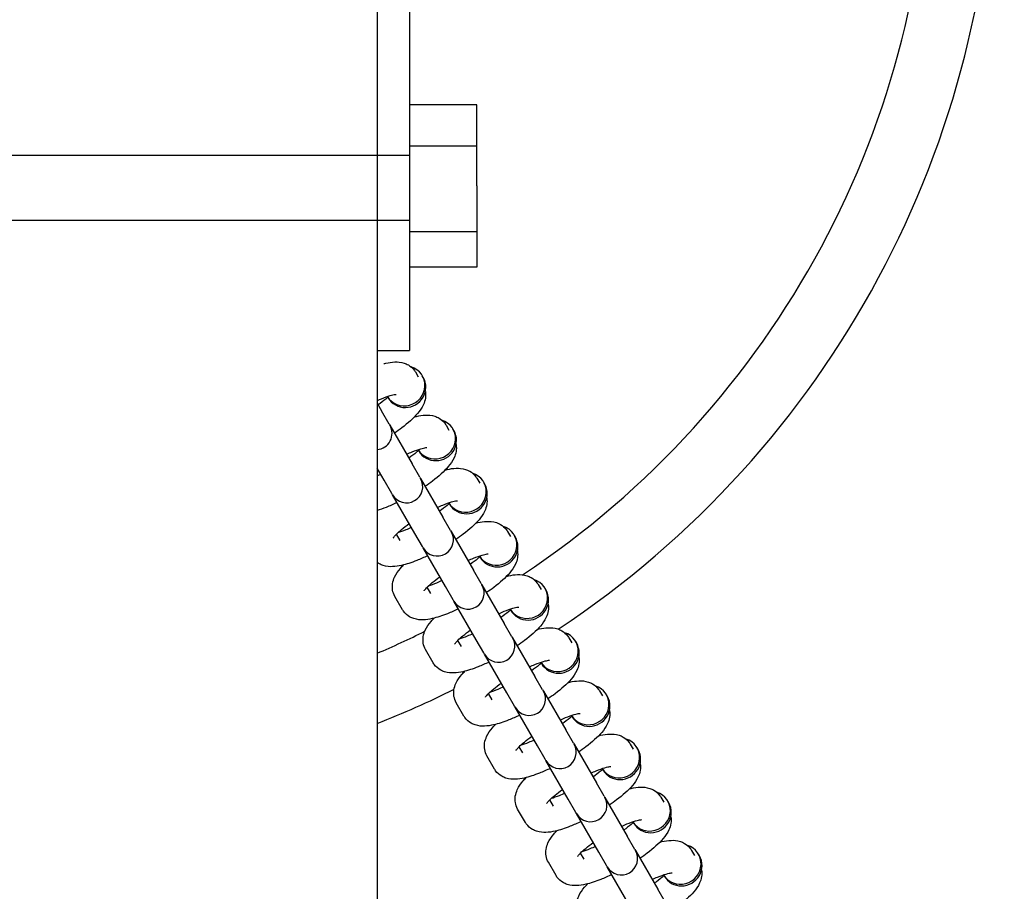
# Model space of a CAD drawing. Extents: x -19 to 547, y -19 to 427.
# Drawn here: x 422 to 426, y 271 to 274 of the extents above; entities that cross this region are included whole.
import ezdxf

# ---------------------------------------------------------------- set-up
doc = ezdxf.new("R2010")
doc.units = 0
doc.header["$LTSCALE"] = 16
doc.header["$MEASUREMENT"] = 0
doc.layers.add('1', color=7, linetype='CONTINUOUS')
doc.layers.add('AREA', color=2, linetype='CONTINUOUS')

msp = doc.modelspace()

# ---------------------------------------------------------------- linework, layer by layer
at = {"layer": '1'}
for p, q in [((423.59244, 272.68341, 6.92966), (423.60351, 272.66424, 6.92966)), ((423.62257, 272.66247, 6.92966), (423.61888, 272.66886, 6.92966)), ((423.44517, 272.56348, 6.92966), (423.46214, 272.5341, 6.92966)), ((423.48726, 272.58434, 6.92966), (423.48445, 272.5892, 6.92966)), ((423.49165, 272.48298, 6.92966), (423.46214, 272.5341, 6.92966)), ((423.49165, 272.48298, 6.92966), (423.4943, 272.47839, 6.92966)), ((423.4943, 272.47839, 6.92966), (423.58018, 272.32964, 6.92966)), ((423.71048, 272.47895, 6.92966), (423.72155, 272.45978, 6.92966)), ((423.74062, 272.45801, 6.92966), (423.73693, 272.4644, 6.92966)), ((423.6053, 272.37989, 6.92966), (423.6025, 272.38474, 6.92966)), ((423.60969, 272.27853, 6.92966), (423.58018, 272.32964, 6.92966)), ((423.47193, 272.26714, 6.92966), (423.44517, 272.31348, 6.92966)), ((423.50144, 272.21603, 6.92966), (423.47193, 272.26714, 6.92966)), ((423.60969, 272.27853, 6.92966), (423.61234, 272.27394, 6.92966)), ((423.61234, 272.27394, 6.92966), (423.69823, 272.12518, 6.92966)), ((423.82853, 272.27449, 6.92966), (423.83959, 272.25533, 6.92966)), ((423.85866, 272.25355, 6.92966), (423.85497, 272.25994, 6.92966)), ((423.50409, 272.21144, 6.92966), (423.50144, 272.21603, 6.92966)), ((423.58997, 272.06268, 6.92966), (423.50409, 272.21144, 6.92966)), ((423.72334, 272.17543, 6.92966), (423.72054, 272.18028, 6.92966)), ((423.72774, 272.07407, 6.92966), (423.69823, 272.12518, 6.92966)), ((423.61948, 272.01157, 6.92966), (423.58997, 272.06268, 6.92966)), ((423.72774, 272.07407, 6.92966), (423.73039, 272.06948, 6.92966)), ((423.73039, 272.06948, 6.92966), (423.81627, 271.92073, 6.92966)), ((423.94657, 272.07004, 6.92966), (423.95764, 272.05087, 6.92966)), ((423.53328, 272.03588, 6.92966), (423.51939, 272.05994, 6.92966)), ((423.9767, 272.0491, 6.92966), (423.97301, 272.05549, 6.92966)), ((423.62213, 272.00698, 6.92966), (423.61948, 272.01157, 6.92966)), ((423.70802, 271.85823, 6.92966), (423.62213, 272.00698, 6.92966)), ((423.84139, 271.97097, 6.92966), (423.83859, 271.97582, 6.92966)), ((423.84578, 271.86961, 6.92966), (423.81627, 271.92073, 6.92966)), ((423.65132, 271.83142, 6.92966), (423.63743, 271.85548, 6.92966)), ((423.73753, 271.80711, 6.92966), (423.70802, 271.85823, 6.92966)), ((423.84578, 271.86961, 6.92966), (423.84843, 271.86502, 6.92966)), ((423.84843, 271.86502, 6.92966), (423.93431, 271.71627, 6.92966)), ((424.06461, 271.86558, 6.92966), (424.07568, 271.84641, 6.92966)), ((424.09475, 271.84464, 6.92966), (424.09106, 271.85103, 6.92966)), ((423.54307, 271.76892, 6.92966), (423.51356, 271.82004, 6.92966)), ((423.74018, 271.80252, 6.92966), (423.73753, 271.80711, 6.92966)), ((423.82606, 271.65377, 6.92966), (423.74018, 271.80252, 6.92966)), ((423.95943, 271.76652, 6.92966), (423.95663, 271.77137, 6.92966)), ((423.96382, 271.66515, 6.92966), (423.93431, 271.71627, 6.92966)), ((423.76937, 271.62697, 6.92966), (423.75547, 271.65103, 6.92966)), ((423.85557, 271.60265, 6.92966), (423.82606, 271.65377, 6.92966)), ((423.96382, 271.66515, 6.92966), (423.96647, 271.66056, 6.92966)), ((423.96647, 271.66056, 6.92966), (424.05236, 271.51181, 6.92966)), ((424.18266, 271.66112, 6.92966), (424.19372, 271.64195, 6.92966)), ((424.21279, 271.64018, 6.92966), (424.2091, 271.64657, 6.92966)), ((423.66111, 271.56447, 6.92966), (423.6316, 271.61558, 6.92966)), ((423.85822, 271.59806, 6.92966), (423.85557, 271.60265, 6.92966)), ((423.9441, 271.44931, 6.92966), (423.85822, 271.59806, 6.92966)), ((424.07747, 271.56206, 6.92966), (424.07467, 271.56691, 6.92966)), ((424.08187, 271.4607, 6.92966), (424.05236, 271.51181, 6.92966)), ((424.08187, 271.4607, 6.92966), (424.08452, 271.45611, 6.92966)), ((424.08452, 271.45611, 6.92966), (424.1704, 271.30735, 6.92966)), ((424.3007, 271.45667, 6.92966), (424.31177, 271.4375, 6.92966)), ((423.88741, 271.42251, 6.92966), (423.87352, 271.44657, 6.92966)), ((423.97361, 271.3982, 6.92966), (423.9441, 271.44931, 6.92966)), ((424.33083, 271.43573, 6.92966), (424.32714, 271.44212, 6.92966)), ((423.77916, 271.36001, 6.92966), (423.74965, 271.41112, 6.92966)), ((423.97626, 271.39361, 6.92966), (423.97361, 271.3982, 6.92966)), ((424.06215, 271.24485, 6.92966), (423.97626, 271.39361, 6.92966)), ((424.19552, 271.3576, 6.92966), (424.19272, 271.36245, 6.92966)), ((424.19991, 271.25624, 6.92966), (424.1704, 271.30735, 6.92966)), ((424.00545, 271.21805, 6.92966), (423.99156, 271.24211, 6.92966)), ((424.09166, 271.19374, 6.92966), (424.06215, 271.24485, 6.92966)), ((424.19991, 271.25624, 6.92966), (424.20256, 271.25165, 6.92966)), ((424.20256, 271.25165, 6.92966), (424.28844, 271.1029, 6.92966)), ((424.41874, 271.25221, 6.92966), (424.42981, 271.23304, 6.92966)), ((424.44888, 271.23127, 6.92966), (424.44519, 271.23766, 6.92966)), ((423.8972, 271.15555, 6.92966), (423.86769, 271.20667, 6.92966)), ((424.09431, 271.18915, 6.92966), (424.09166, 271.19374, 6.92966)), ((424.18019, 271.0404, 6.92966), (424.09431, 271.18915, 6.92966)), ((424.31356, 271.15314, 6.92966), (424.31076, 271.15799, 6.92966)), ((424.31795, 271.05178, 6.92966), (424.28844, 271.1029, 6.92966)), ((424.1235, 271.01359, 6.92966), (424.1096, 271.03765, 6.92966)), ((424.2097, 270.98928, 6.92966), (424.18019, 271.0404, 6.92966)), ((424.31795, 271.05178, 6.92966), (424.3206, 271.04719, 6.92966)), ((424.3206, 271.04719, 6.92966), (424.40649, 270.89844, 6.92966)), ((424.53679, 271.04775, 6.92966), (424.54785, 271.02858, 6.92966)), ((424.01524, 270.95109, 6.92966), (423.98573, 271.00221, 6.92966)), ((424.56692, 271.02681, 6.92966), (424.56323, 271.0332, 6.92966)), ((424.21235, 270.98469, 6.92966), (424.2097, 270.98928, 6.92966)), ((424.29823, 270.83594, 6.92966), (424.21235, 270.98469, 6.92966)), ((424.4316, 270.94869, 6.92966), (424.4288, 270.95354, 6.92966)), ((424.436, 270.84733, 6.92966), (424.40649, 270.89844, 6.92966)), ((424.24154, 270.80914, 6.92966), (424.22765, 270.8332, 6.92966)), ((424.32774, 270.78483, 6.92966), (424.29823, 270.83594, 6.92966)), ((424.436, 270.84733, 6.92966), (424.43865, 270.84274, 6.92966)), ((424.43865, 270.84274, 6.92966), (424.52453, 270.69398, 6.92966)), ((424.65483, 270.84329, 6.92966), (424.6659, 270.82413, 6.92966)), ((424.68496, 270.82235, 6.92966), (424.68127, 270.82874, 6.92966)), ((424.13329, 270.74664, 6.92966), (424.10378, 270.79775, 6.92966)), ((424.33039, 270.78024, 6.92966), (424.32774, 270.78483, 6.92966)), ((424.41628, 270.63148, 6.92966), (424.33039, 270.78024, 6.92966)), ((424.54965, 270.74423, 6.92966), (424.54685, 270.74908, 6.92966)), ((424.55404, 270.64287, 6.92966), (424.52453, 270.69398, 6.92966))]:
    msp.add_line(p, q, dxfattribs=at)
for centre, radius, start, end in [((422.07017, 274.82005, 6.92966), 7.51562, 280.541764, 79.458236), ((422.07017, 274.82005, 6.92966), 7.49996, 280.564041, 79.435959), ((422.07017, 274.82005, 6.92966), 6.875, 301.562806, 58.437194), ((422.07017, 274.82005, 6.92966), 6.375, 302.809743, 56.339167), ((422.07017, 274.82005, 6.92966), 3.75, 303.53963, 56.46037), ((422.07017, 274.82005, 6.92966), 3.5, 303.55848, 56.44152), ((423.44017, 272.44714, 6.92966), 0.0625, 274.58815, 30), ((423.55822, 272.24269, 6.92966), 0.0625, 210, 30), ((423.67626, 272.03823, 6.92966), 0.0625, 210, 30), ((423.7943, 271.83377, 6.92966), 0.0625, 210, 30), ((422.07017, 274.82005, 6.92966), 3.5, 293.1324, 296.44152), ((423.91235, 271.62931, 6.92966), 0.0625, 210, 30), ((422.07017, 274.82005, 6.92966), 3.75, 291.51019, 296.46037), ((424.03039, 271.42486, 6.92966), 0.0625, 210, 30), ((424.14843, 271.2204, 6.92966), 0.0625, 210, 30), ((424.26648, 271.01594, 6.92966), 0.0625, 210, 30), ((424.38452, 270.81149, 6.92966), 0.0625, 210, 30)]:
    msp.add_arc(centre, radius, start, end, dxfattribs=at)
for centre, start_param, end_param in [((423.55123, 272.6298, 6.92966), 0.0234525, 3.8729682), ((423.55491, 272.62341, 6.92966), 0, 3.1415927), ((423.66927, 272.42534, 6.92966), 0.0234525, 3.8729682), ((423.67296, 272.41895, 6.92966), 0, 3.1415927), ((423.78731, 272.22088, 6.92966), 0.0234525, 3.8729682), ((423.791, 272.21449, 6.92966), 0, 3.1415927), ((423.90536, 272.01642, 6.92966), 0.0234525, 3.8729682), ((423.90904, 272.01004, 6.92966), 0, 3.1415927), ((424.0234, 271.81197, 6.92966), 0.0234525, 3.8729682), ((424.02709, 271.80558, 6.92966), 0, 3.1415927), ((424.14144, 271.60751, 6.92966), 0.0234525, 3.8729682), ((424.14513, 271.60112, 6.92966), 0, 3.1415927), ((424.25949, 271.40305, 6.92966), 0.0234525, 3.8729682), ((424.26317, 271.39666, 6.92966), 0, 3.1415927), ((424.37753, 271.1986, 6.92966), 0.0234525, 3.8729682), ((424.38122, 271.19221, 6.92966), 0, 3.1415927), ((424.49557, 270.99414, 6.92966), 0.0234525, 3.8729682), ((424.49926, 270.98775, 6.92966), 0, 3.1415927), ((424.61362, 270.78968, 6.92966), 0.0234525, 3.8729682), ((424.6173, 270.78329, 6.92966), 0, 3.1415927)]:
    msp.add_ellipse(centre, major_axis=(-0.06766, -0.03906), ratio=0.9717319, start_param=start_param, end_param=end_param, dxfattribs=at)
for points, knots in [([(423.47098, 272.71551, 6.92966), (423.47343, 272.71613, 6.92966), (423.47586, 272.71672, 6.92966), (423.48998, 272.71989, 6.92966), (423.50129, 272.72171, 6.92966), (423.52413, 272.72248, 6.92966), (423.53564, 272.72203, 6.92966), (423.55456, 272.71586, 6.92966), (423.55987, 272.71364, 6.92966), (423.57351, 272.7057, 6.92966), (423.58207, 272.69855, 6.92966), (423.59004, 272.68735, 6.92966), (423.59129, 272.68541, 6.92966), (423.59244, 272.68341, 6.92966)], [7.15783509, 7.15783509, 7.15783509, 7.15783509, 7.20576415, 7.20576415, 7.43697296, 7.43697296, 7.64498242, 7.64498242, 7.71959588, 7.71959588, 7.83159688, 7.83159688, 7.85398163, 7.85398163, 7.85398163, 7.85398163]), ([(423.44517, 272.57357, 6.92966), (423.45088, 272.57613, 6.92966), (423.45645, 272.57852, 6.92966), (423.47421, 272.58578, 6.92966), (423.48556, 272.58976, 6.92966), (423.50305, 272.59486, 6.92966), (423.50972, 272.59626, 6.92966), (423.51634, 272.59717, 6.92966), (423.51788, 272.59719, 6.92966), (423.51788, 272.59719, 6.92966)], [6.68790214, 6.68790214, 6.68790214, 6.68790214, 6.80830058, 6.80830058, 7.08654815, 7.08654815, 7.32808186, 7.32808186, 7.47708265, 7.47708265, 7.47708265, 7.47708265]), ([(423.63062, 272.60857, 6.92966), (423.63067, 272.60828, 6.92966), (423.63072, 272.608, 6.92966), (423.6323, 272.59865, 6.92966), (423.63201, 272.59031, 6.92966), (423.62944, 272.57313, 6.92966), (423.62654, 272.56513, 6.92966), (423.61712, 272.54457, 6.92966), (423.60953, 272.53427, 6.92966), (423.58469, 272.50495, 6.92966), (423.56416, 272.48681, 6.92966), (423.531, 272.46158, 6.92966), (423.52158, 272.4548, 6.92966), (423.51179, 272.4481, 6.92966)], [1.6554468, 1.6554468, 1.6554468, 1.6554468, 1.6584995, 1.6584995, 1.7565598, 1.7565598, 1.8918166, 1.8918166, 2.1530213, 2.1530213, 2.6462559, 2.6462559, 2.8285694, 2.8285694, 2.8285694, 2.8285694]), ([(423.48637, 272.58588, 6.92966), (423.4838, 272.58362, 6.92966), (423.48106, 272.58128, 6.92966), (423.46967, 272.57185, 6.92966), (423.45982, 272.56434, 6.92966), (423.44907, 272.55674, 6.92966)], [2.4350954, 2.4350954, 2.4350954, 2.4350954, 2.51990141, 2.51990141, 2.76908327, 2.76908327, 2.76908327, 2.76908327]), ([(423.58902, 272.51105, 6.92966), (423.59147, 272.51168, 6.92966), (423.59391, 272.51226, 6.92966), (423.60802, 272.51544, 6.92966), (423.61933, 272.51725, 6.92966), (423.64217, 272.51803, 6.92966), (423.65368, 272.51758, 6.92966), (423.67261, 272.51141, 6.92966), (423.67792, 272.50918, 6.92966), (423.69155, 272.50125, 6.92966), (423.70011, 272.4941, 6.92966), (423.70808, 272.48289, 6.92966), (423.70933, 272.48095, 6.92966), (423.71048, 272.47895, 6.92966)], [7.15783509, 7.15783509, 7.15783509, 7.15783509, 7.20576415, 7.20576415, 7.43697296, 7.43697296, 7.64498242, 7.64498242, 7.71959588, 7.71959588, 7.83159688, 7.83159688, 7.85398163, 7.85398163, 7.85398163, 7.85398163]), ([(423.74866, 272.40411, 6.92966), (423.74872, 272.40383, 6.92966), (423.74877, 272.40354, 6.92966), (423.75034, 272.39419, 6.92966), (423.75005, 272.38585, 6.92966), (423.74748, 272.36867, 6.92966), (423.74459, 272.36067, 6.92966), (423.73517, 272.34012, 6.92966), (423.72757, 272.32981, 6.92966), (423.70274, 272.3005, 6.92966), (423.68221, 272.28236, 6.92966), (423.64904, 272.25712, 6.92966), (423.63962, 272.25034, 6.92966), (423.62983, 272.24364, 6.92966)], [1.6554468, 1.6554468, 1.6554468, 1.6554468, 1.6584995, 1.6584995, 1.7565598, 1.7565598, 1.8918166, 1.8918166, 2.1530213, 2.1530213, 2.6462559, 2.6462559, 2.8285694, 2.8285694, 2.8285694, 2.8285694]), ([(423.55861, 272.36701, 6.92966), (423.56593, 272.37038, 6.92966), (423.57306, 272.37348, 6.92966), (423.59226, 272.38132, 6.92966), (423.6036, 272.38531, 6.92966), (423.62109, 272.3904, 6.92966), (423.62776, 272.3918, 6.92966), (423.63439, 272.39271, 6.92966), (423.63593, 272.39274, 6.92966), (423.63593, 272.39274, 6.92966)], [6.65569469, 6.65569469, 6.65569469, 6.65569469, 6.80830058, 6.80830058, 7.08654815, 7.08654815, 7.32808186, 7.32808186, 7.47708265, 7.47708265, 7.47708265, 7.47708265]), ([(423.60441, 272.38143, 6.92966), (423.60185, 272.37916, 6.92966), (423.59911, 272.37683, 6.92966), (423.58771, 272.3674, 6.92966), (423.57786, 272.35988, 6.92966), (423.56711, 272.35228, 6.92966)], [2.4350954, 2.4350954, 2.4350954, 2.4350954, 2.51990141, 2.51990141, 2.76908327, 2.76908327, 2.76908327, 2.76908327]), ([(423.70707, 272.3066, 6.92966), (423.70952, 272.30722, 6.92966), (423.71195, 272.3078, 6.92966), (423.72606, 272.31098, 6.92966), (423.73738, 272.31279, 6.92966), (423.76022, 272.31357, 6.92966), (423.77173, 272.31312, 6.92966), (423.79065, 272.30695, 6.92966), (423.79596, 272.30472, 6.92966), (423.80959, 272.29679, 6.92966), (423.81816, 272.28964, 6.92966), (423.82613, 272.27843, 6.92966), (423.82737, 272.27649, 6.92966), (423.82853, 272.27449, 6.92966)], [7.15783509, 7.15783509, 7.15783509, 7.15783509, 7.20576415, 7.20576415, 7.43697296, 7.43697296, 7.64498242, 7.64498242, 7.71959588, 7.71959588, 7.83159688, 7.83159688, 7.85398163, 7.85398163, 7.85398163, 7.85398163]), ([(423.52158, 272.18114, 6.92966), (423.50733, 272.17431, 6.92966), (423.49327, 272.16811, 6.92966), (423.4678, 272.158, 6.92966), (423.45632, 272.15388, 6.92966), (423.44517, 272.15044, 6.92966)], [3.45461593, 3.45461593, 3.45461593, 3.45461593, 3.69759639, 3.69759639, 3.90897032, 3.90897032, 3.90897032, 3.90897032]), ([(423.67665, 272.16255, 6.92966), (423.68397, 272.16593, 6.92966), (423.6911, 272.16902, 6.92966), (423.7103, 272.17686, 6.92966), (423.72164, 272.18085, 6.92966), (423.73913, 272.18595, 6.92966), (423.7458, 272.18734, 6.92966), (423.75243, 272.18826, 6.92966), (423.75397, 272.18828, 6.92966), (423.75397, 272.18828, 6.92966)], [6.65569469, 6.65569469, 6.65569469, 6.65569469, 6.80830058, 6.80830058, 7.08654815, 7.08654815, 7.32808186, 7.32808186, 7.47708265, 7.47708265, 7.47708265, 7.47708265]), ([(423.72245, 272.17697, 6.92966), (423.71989, 272.17471, 6.92966), (423.71715, 272.17237, 6.92966), (423.70575, 272.16294, 6.92966), (423.69591, 272.15542, 6.92966), (423.68516, 272.14782, 6.92966)], [2.4350954, 2.4350954, 2.4350954, 2.4350954, 2.51990141, 2.51990141, 2.76908327, 2.76908327, 2.76908327, 2.76908327]), ([(423.86671, 272.19965, 6.92966), (423.86676, 272.19937, 6.92966), (423.86681, 272.19909, 6.92966), (423.86839, 272.18974, 6.92966), (423.8681, 272.1814, 6.92966), (423.86552, 272.16422, 6.92966), (423.86263, 272.15621, 6.92966), (423.85321, 272.13566, 6.92966), (423.84561, 272.12535, 6.92966), (423.82078, 272.09604, 6.92966), (423.80025, 272.0779, 6.92966), (423.76709, 272.05267, 6.92966), (423.75766, 272.04588, 6.92966), (423.74788, 272.03919, 6.92966)], [1.6554468, 1.6554468, 1.6554468, 1.6554468, 1.6584995, 1.6584995, 1.7565598, 1.7565598, 1.8918166, 1.8918166, 2.1530213, 2.1530213, 2.6462559, 2.6462559, 2.8285694, 2.8285694, 2.8285694, 2.8285694]), ([(423.50746, 272.04596, 6.92966), (423.50746, 272.04596, 6.92966), (423.50748, 272.04599, 6.92966), (423.50776, 272.04646, 6.92966), (423.50865, 272.04783, 6.92966), (423.51222, 272.05234, 6.92966), (423.51537, 272.05591, 6.92966), (423.52467, 272.06525, 6.92966), (423.53141, 272.07137, 6.92966), (423.5478, 272.08493, 6.92966), (423.55765, 272.09245, 6.92966), (423.5684, 272.10005, 6.92966)], [5.08928796, 5.08928796, 5.08928796, 5.08928796, 5.11401902, 5.11401902, 5.24952284, 5.24952284, 5.43034257, 5.43034257, 5.66149406, 5.66149406, 5.91067592, 5.91067592, 5.91067592, 5.91067592]), ([(423.82511, 272.10214, 6.92966), (423.82756, 272.10276, 6.92966), (423.82999, 272.10335, 6.92966), (423.84411, 272.10652, 6.92966), (423.85542, 272.10834, 6.92966), (423.87826, 272.10911, 6.92966), (423.88977, 272.10866, 6.92966), (423.90869, 272.10249, 6.92966), (423.914, 272.10027, 6.92966), (423.92764, 272.09233, 6.92966), (423.9362, 272.08518, 6.92966), (423.94417, 272.07398, 6.92966), (423.94542, 272.07203, 6.92966), (423.94657, 272.07004, 6.92966)], [7.15783509, 7.15783509, 7.15783509, 7.15783509, 7.20576415, 7.20576415, 7.43697296, 7.43697296, 7.64498242, 7.64498242, 7.71959588, 7.71959588, 7.83159688, 7.83159688, 7.85398163, 7.85398163, 7.85398163, 7.85398163]), ([(423.5769, 272.08532, 6.92966), (423.56958, 272.08195, 6.92966), (423.56245, 272.07885, 6.92966), (423.54408, 272.07135, 6.92966), (423.53344, 272.06756, 6.92966), (423.52445, 272.06486, 6.92966)], [3.51410204, 3.51410204, 3.51410204, 3.51410204, 3.66670793, 3.66670793, 3.92634986, 3.92634986, 3.92634986, 3.92634986]), ([(423.98475, 271.9952, 6.92966), (423.9848, 271.99491, 6.92966), (423.98485, 271.99463, 6.92966), (423.98643, 271.98528, 6.92966), (423.98614, 271.97694, 6.92966), (423.98357, 271.95976, 6.92966), (423.98067, 271.95176, 6.92966), (423.97125, 271.9312, 6.92966), (423.96366, 271.92089, 6.92966), (423.93882, 271.89158, 6.92966), (423.91829, 271.87344, 6.92966), (423.88513, 271.84821, 6.92966), (423.87571, 271.84142, 6.92966), (423.86592, 271.83473, 6.92966)], [1.6554468, 1.6554468, 1.6554468, 1.6554468, 1.6584995, 1.6584995, 1.7565598, 1.7565598, 1.8918166, 1.8918166, 2.1530213, 2.1530213, 2.6462559, 2.6462559, 2.8285694, 2.8285694, 2.8285694, 2.8285694]), ([(423.63962, 271.97669, 6.92966), (423.62537, 271.96985, 6.92966), (423.61131, 271.96366, 6.92966), (423.57714, 271.95009, 6.92966), (423.55771, 271.9437, 6.92966), (423.52749, 271.93689, 6.92966), (423.51618, 271.93508, 6.92966), (423.49334, 271.93431, 6.92966), (423.48183, 271.93475, 6.92966), (423.4629, 271.94093, 6.92966), (423.45759, 271.94315, 6.92966), (423.44983, 271.94767, 6.92966), (423.44749, 271.9492, 6.92966), (423.44517, 271.95092, 6.92966)], [3.4546159, 3.4546159, 3.4546159, 3.4546159, 3.6975964, 3.6975964, 4.0641715, 4.0641715, 4.2953803, 4.2953803, 4.5033898, 4.5033898, 4.5780032, 4.5780032, 4.6096221, 4.6096221, 4.6096221, 4.6096221]), ([(423.79469, 271.9581, 6.92966), (423.80202, 271.96147, 6.92966), (423.80914, 271.96457, 6.92966), (423.82834, 271.97241, 6.92966), (423.83969, 271.97639, 6.92966), (423.85718, 271.98149, 6.92966), (423.86385, 271.98288, 6.92966), (423.87047, 271.9838, 6.92966), (423.87201, 271.98382, 6.92966), (423.87201, 271.98382, 6.92966)], [6.65569469, 6.65569469, 6.65569469, 6.65569469, 6.80830058, 6.80830058, 7.08654815, 7.08654815, 7.32808186, 7.32808186, 7.47708265, 7.47708265, 7.47708265, 7.47708265]), ([(423.8405, 271.97251, 6.92966), (423.83793, 271.97025, 6.92966), (423.83519, 271.96791, 6.92966), (423.8238, 271.95848, 6.92966), (423.81395, 271.95097, 6.92966), (423.8032, 271.94336, 6.92966)], [2.4350954, 2.4350954, 2.4350954, 2.4350954, 2.51990141, 2.51990141, 2.76908327, 2.76908327, 2.76908327, 2.76908327]), ([(423.51356, 271.82004, 6.92966), (423.50904, 271.82786, 6.92966), (423.50611, 271.8365, 6.92966), (423.50321, 271.85368, 6.92966), (423.5035, 271.86202, 6.92966), (423.50607, 271.8792, 6.92966), (423.50897, 271.8872, 6.92966), (423.51839, 271.90776, 6.92966), (423.52598, 271.91807, 6.92966), (423.53833, 271.93264, 6.92966), (423.5423, 271.93697, 6.92966), (423.54649, 271.94128, 6.92966)], [4.71238898, 4.71238898, 4.71238898, 4.71238898, 4.80009217, 4.80009217, 4.89815248, 4.89815248, 5.03340926, 5.03340926, 5.294614, 5.294614, 5.40853552, 5.40853552, 5.40853552, 5.40853552]), ([(423.6255, 271.8415, 6.92966), (423.6255, 271.8415, 6.92966), (423.62552, 271.84154, 6.92966), (423.6258, 271.842, 6.92966), (423.6267, 271.84337, 6.92966), (423.63026, 271.84788, 6.92966), (423.63342, 271.85145, 6.92966), (423.64272, 271.86079, 6.92966), (423.64945, 271.86692, 6.92966), (423.66584, 271.88048, 6.92966), (423.67569, 271.88799, 6.92966), (423.68644, 271.8956, 6.92966)], [5.08928796, 5.08928796, 5.08928796, 5.08928796, 5.11401902, 5.11401902, 5.24952284, 5.24952284, 5.43034257, 5.43034257, 5.66149406, 5.66149406, 5.91067592, 5.91067592, 5.91067592, 5.91067592]), ([(423.69495, 271.88086, 6.92966), (423.68762, 271.87749, 6.92966), (423.6805, 271.87439, 6.92966), (423.66213, 271.86689, 6.92966), (423.65148, 271.8631, 6.92966), (423.6425, 271.8604, 6.92966)], [3.51410204, 3.51410204, 3.51410204, 3.51410204, 3.66670793, 3.66670793, 3.92634986, 3.92634986, 3.92634986, 3.92634986]), ([(423.94315, 271.89768, 6.92966), (423.9456, 271.8983, 6.92966), (423.94804, 271.89889, 6.92966), (423.96215, 271.90206, 6.92966), (423.97346, 271.90388, 6.92966), (423.9963, 271.90465, 6.92966), (424.00781, 271.90421, 6.92966), (424.02674, 271.89803, 6.92966), (424.03205, 271.89581, 6.92966), (424.04568, 271.88788, 6.92966), (424.05425, 271.88072, 6.92966), (424.06221, 271.86952, 6.92966), (424.06346, 271.86758, 6.92966), (424.06461, 271.86558, 6.92966)], [7.15783509, 7.15783509, 7.15783509, 7.15783509, 7.20576415, 7.20576415, 7.43697296, 7.43697296, 7.64498242, 7.64498242, 7.71959588, 7.71959588, 7.83159688, 7.83159688, 7.85398163, 7.85398163, 7.85398163, 7.85398163]), ([(423.75767, 271.77223, 6.92966), (423.74342, 271.76539, 6.92966), (423.72936, 271.7592, 6.92966), (423.69518, 271.74563, 6.92966), (423.67576, 271.73924, 6.92966), (423.64553, 271.73244, 6.92966), (423.63422, 271.73062, 6.92966), (423.61138, 271.72985, 6.92966), (423.59987, 271.7303, 6.92966), (423.58095, 271.73647, 6.92966), (423.57564, 271.73869, 6.92966), (423.562, 271.74663, 6.92966), (423.55344, 271.75378, 6.92966), (423.54547, 271.76498, 6.92966), (423.54422, 271.76693, 6.92966), (423.54307, 271.76892, 6.92966)], [3.4546159, 3.4546159, 3.4546159, 3.4546159, 3.6975964, 3.6975964, 4.0641715, 4.0641715, 4.2953803, 4.2953803, 4.5033898, 4.5033898, 4.5780032, 4.5780032, 4.6900042, 4.6900042, 4.712389, 4.712389, 4.712389, 4.712389]), ([(423.91274, 271.75364, 6.92966), (423.92006, 271.75701, 6.92966), (423.92719, 271.76011, 6.92966), (423.94639, 271.76795, 6.92966), (423.95773, 271.77194, 6.92966), (423.97522, 271.77703, 6.92966), (423.98189, 271.77843, 6.92966), (423.98852, 271.77934, 6.92966), (423.99006, 271.77936, 6.92966), (423.99006, 271.77936, 6.92966)], [6.65569469, 6.65569469, 6.65569469, 6.65569469, 6.80830058, 6.80830058, 7.08654815, 7.08654815, 7.32808186, 7.32808186, 7.47708265, 7.47708265, 7.47708265, 7.47708265]), ([(423.95854, 271.76805, 6.92966), (423.95598, 271.76579, 6.92966), (423.95324, 271.76345, 6.92966), (423.94184, 271.75403, 6.92966), (423.93199, 271.74651, 6.92966), (423.92124, 271.73891, 6.92966)], [2.4350954, 2.4350954, 2.4350954, 2.4350954, 2.51990141, 2.51990141, 2.76908327, 2.76908327, 2.76908327, 2.76908327]), ([(424.10279, 271.79074, 6.92966), (424.10285, 271.79046, 6.92966), (424.1029, 271.79017, 6.92966), (424.10447, 271.78082, 6.92966), (424.10418, 271.77248, 6.92966), (424.10161, 271.7553, 6.92966), (424.09872, 271.7473, 6.92966), (424.0893, 271.72674, 6.92966), (424.0817, 271.71644, 6.92966), (424.05687, 271.68712, 6.92966), (424.03634, 271.66899, 6.92966), (424.00317, 271.64375, 6.92966), (423.99375, 271.63697, 6.92966), (423.98396, 271.63027, 6.92966)], [1.6554468, 1.6554468, 1.6554468, 1.6554468, 1.6584995, 1.6584995, 1.7565598, 1.7565598, 1.8918166, 1.8918166, 2.1530213, 2.1530213, 2.6462559, 2.6462559, 2.8285694, 2.8285694, 2.8285694, 2.8285694]), ([(423.6316, 271.61558, 6.92966), (423.62709, 271.6234, 6.92966), (423.62415, 271.63204, 6.92966), (423.62125, 271.64922, 6.92966), (423.62154, 271.65756, 6.92966), (423.62412, 271.67474, 6.92966), (423.62701, 271.68275, 6.92966), (423.63643, 271.7033, 6.92966), (423.64403, 271.71361, 6.92966), (423.65637, 271.72818, 6.92966), (423.66034, 271.73252, 6.92966), (423.66453, 271.73682, 6.92966)], [4.71238898, 4.71238898, 4.71238898, 4.71238898, 4.80009217, 4.80009217, 4.89815248, 4.89815248, 5.03340926, 5.03340926, 5.294614, 5.294614, 5.40853552, 5.40853552, 5.40853552, 5.40853552]), ([(423.74354, 271.63704, 6.92966), (423.74354, 271.63704, 6.92966), (423.74357, 271.63708, 6.92966), (423.74384, 271.63754, 6.92966), (423.74474, 271.63892, 6.92966), (423.74831, 271.64342, 6.92966), (423.75146, 271.64699, 6.92966), (423.76076, 271.65633, 6.92966), (423.7675, 271.66246, 6.92966), (423.78389, 271.67602, 6.92966), (423.79373, 271.68354, 6.92966), (423.80448, 271.69114, 6.92966)], [5.08928796, 5.08928796, 5.08928796, 5.08928796, 5.11401902, 5.11401902, 5.24952284, 5.24952284, 5.43034257, 5.43034257, 5.66149406, 5.66149406, 5.91067592, 5.91067592, 5.91067592, 5.91067592]), ([(424.0612, 271.69323, 6.92966), (424.06365, 271.69385, 6.92966), (424.06608, 271.69443, 6.92966), (424.08019, 271.69761, 6.92966), (424.09151, 271.69942, 6.92966), (424.11435, 271.7002, 6.92966), (424.12586, 271.69975, 6.92966), (424.14478, 271.69358, 6.92966), (424.15009, 271.69135, 6.92966), (424.16372, 271.68342, 6.92966), (424.17229, 271.67627, 6.92966), (424.18026, 271.66506, 6.92966), (424.18151, 271.66312, 6.92966), (424.18266, 271.66112, 6.92966)], [7.15783509, 7.15783509, 7.15783509, 7.15783509, 7.20576415, 7.20576415, 7.43697296, 7.43697296, 7.64498242, 7.64498242, 7.71959588, 7.71959588, 7.83159688, 7.83159688, 7.85398163, 7.85398163, 7.85398163, 7.85398163]), ([(423.81299, 271.67641, 6.92966), (423.80567, 271.67303, 6.92966), (423.79854, 271.66994, 6.92966), (423.78017, 271.66243, 6.92966), (423.76952, 271.65865, 6.92966), (423.76054, 271.65595, 6.92966)], [3.51410204, 3.51410204, 3.51410204, 3.51410204, 3.66670793, 3.66670793, 3.92634986, 3.92634986, 3.92634986, 3.92634986]), ([(423.87571, 271.56777, 6.92966), (423.86146, 271.56094, 6.92966), (423.8474, 271.55474, 6.92966), (423.81322, 271.54117, 6.92966), (423.7938, 271.53478, 6.92966), (423.76358, 271.52798, 6.92966), (423.75226, 271.52617, 6.92966), (423.72942, 271.52539, 6.92966), (423.71791, 271.52584, 6.92966), (423.69899, 271.53201, 6.92966), (423.69368, 271.53424, 6.92966), (423.68005, 271.54217, 6.92966), (423.67148, 271.54932, 6.92966), (423.66351, 271.56053, 6.92966), (423.66227, 271.56247, 6.92966), (423.66111, 271.56447, 6.92966)], [3.4546159, 3.4546159, 3.4546159, 3.4546159, 3.6975964, 3.6975964, 4.0641715, 4.0641715, 4.2953803, 4.2953803, 4.5033898, 4.5033898, 4.5780032, 4.5780032, 4.6900042, 4.6900042, 4.712389, 4.712389, 4.712389, 4.712389]), ([(424.03078, 271.54918, 6.92966), (424.0381, 271.55255, 6.92966), (424.04523, 271.55565, 6.92966), (424.06443, 271.56349, 6.92966), (424.07577, 271.56748, 6.92966), (424.09326, 271.57257, 6.92966), (424.09994, 271.57397, 6.92966), (424.10656, 271.57489, 6.92966), (424.1081, 271.57491, 6.92966), (424.1081, 271.57491, 6.92966)], [6.65569469, 6.65569469, 6.65569469, 6.65569469, 6.80830058, 6.80830058, 7.08654815, 7.08654815, 7.32808186, 7.32808186, 7.47708265, 7.47708265, 7.47708265, 7.47708265]), ([(424.22084, 271.58628, 6.92966), (424.22089, 271.586, 6.92966), (424.22094, 271.58572, 6.92966), (424.22252, 271.57637, 6.92966), (424.22223, 271.56803, 6.92966), (424.21965, 271.55084, 6.92966), (424.21676, 271.54284, 6.92966), (424.20734, 271.52229, 6.92966), (424.19974, 271.51198, 6.92966), (424.17491, 271.48267, 6.92966), (424.15438, 271.46453, 6.92966), (424.12122, 271.43929, 6.92966), (424.11179, 271.43251, 6.92966), (424.10201, 271.42582, 6.92966)], [1.6554468, 1.6554468, 1.6554468, 1.6554468, 1.6584995, 1.6584995, 1.7565598, 1.7565598, 1.8918166, 1.8918166, 2.1530213, 2.1530213, 2.6462559, 2.6462559, 2.8285694, 2.8285694, 2.8285694, 2.8285694]), ([(423.74965, 271.41112, 6.92966), (423.74513, 271.41895, 6.92966), (423.7422, 271.42759, 6.92966), (423.7393, 271.44477, 6.92966), (423.73959, 271.45311, 6.92966), (423.74216, 271.47029, 6.92966), (423.74505, 271.47829, 6.92966), (423.75447, 271.49884, 6.92966), (423.76207, 271.50915, 6.92966), (423.77442, 271.52373, 6.92966), (423.77838, 271.52806, 6.92966), (423.78257, 271.53236, 6.92966)], [4.71238898, 4.71238898, 4.71238898, 4.71238898, 4.80009217, 4.80009217, 4.89815248, 4.89815248, 5.03340926, 5.03340926, 5.294614, 5.294614, 5.40853552, 5.40853552, 5.40853552, 5.40853552]), ([(424.07658, 271.5636, 6.92966), (424.07402, 271.56133, 6.92966), (424.07128, 271.559, 6.92966), (424.05988, 271.54957, 6.92966), (424.05004, 271.54205, 6.92966), (424.03929, 271.53445, 6.92966)], [2.4350954, 2.4350954, 2.4350954, 2.4350954, 2.51990141, 2.51990141, 2.76908327, 2.76908327, 2.76908327, 2.76908327]), ([(424.17924, 271.48877, 6.92966), (424.18169, 271.48939, 6.92966), (424.18412, 271.48997, 6.92966), (424.19824, 271.49315, 6.92966), (424.20955, 271.49496, 6.92966), (424.23239, 271.49574, 6.92966), (424.2439, 271.49529, 6.92966), (424.26283, 271.48912, 6.92966), (424.26814, 271.48689, 6.92966), (424.28177, 271.47896, 6.92966), (424.29033, 271.47181, 6.92966), (424.2983, 271.4606, 6.92966), (424.29955, 271.45866, 6.92966), (424.3007, 271.45667, 6.92966)], [7.15783509, 7.15783509, 7.15783509, 7.15783509, 7.20576415, 7.20576415, 7.43697296, 7.43697296, 7.64498242, 7.64498242, 7.71959588, 7.71959588, 7.83159688, 7.83159688, 7.85398163, 7.85398163, 7.85398163, 7.85398163]), ([(423.86159, 271.43258, 6.92966), (423.86159, 271.43258, 6.92966), (423.86161, 271.43262, 6.92966), (423.86189, 271.43308, 6.92966), (423.86278, 271.43446, 6.92966), (423.86635, 271.43896, 6.92966), (423.8695, 271.44254, 6.92966), (423.8788, 271.45188, 6.92966), (423.88554, 271.458, 6.92966), (423.90193, 271.47156, 6.92966), (423.91178, 271.47908, 6.92966), (423.92253, 271.48668, 6.92966)], [5.08928796, 5.08928796, 5.08928796, 5.08928796, 5.11401902, 5.11401902, 5.24952284, 5.24952284, 5.43034257, 5.43034257, 5.66149406, 5.66149406, 5.91067592, 5.91067592, 5.91067592, 5.91067592]), ([(423.93103, 271.47195, 6.92966), (423.92371, 271.46858, 6.92966), (423.91658, 271.46548, 6.92966), (423.89821, 271.45798, 6.92966), (423.88757, 271.45419, 6.92966), (423.87858, 271.45149, 6.92966)], [3.51410204, 3.51410204, 3.51410204, 3.51410204, 3.66670793, 3.66670793, 3.92634986, 3.92634986, 3.92634986, 3.92634986]), ([(424.33888, 271.38182, 6.92966), (424.33893, 271.38154, 6.92966), (424.33898, 271.38126, 6.92966), (424.34056, 271.37191, 6.92966), (424.34027, 271.36357, 6.92966), (424.3377, 271.34639, 6.92966), (424.3348, 271.33838, 6.92966), (424.32538, 271.31783, 6.92966), (424.31779, 271.30752, 6.92966), (424.29295, 271.27821, 6.92966), (424.27242, 271.26007, 6.92966), (424.23926, 271.23484, 6.92966), (424.22984, 271.22805, 6.92966), (424.22005, 271.22136, 6.92966)], [1.6554468, 1.6554468, 1.6554468, 1.6554468, 1.6584995, 1.6584995, 1.7565598, 1.7565598, 1.8918166, 1.8918166, 2.1530213, 2.1530213, 2.6462559, 2.6462559, 2.8285694, 2.8285694, 2.8285694, 2.8285694]), ([(423.99375, 271.36332, 6.92966), (423.9795, 271.35648, 6.92966), (423.96544, 271.35029, 6.92966), (423.93127, 271.33672, 6.92966), (423.91184, 271.33033, 6.92966), (423.88162, 271.32352, 6.92966), (423.87031, 271.32171, 6.92966), (423.84747, 271.32093, 6.92966), (423.83596, 271.32138, 6.92966), (423.81703, 271.32755, 6.92966), (423.81172, 271.32978, 6.92966), (423.79809, 271.33771, 6.92966), (423.78953, 271.34486, 6.92966), (423.78156, 271.35607, 6.92966), (423.78031, 271.35801, 6.92966), (423.77916, 271.36001, 6.92966)], [3.4546159, 3.4546159, 3.4546159, 3.4546159, 3.6975964, 3.6975964, 4.0641715, 4.0641715, 4.2953803, 4.2953803, 4.5033898, 4.5033898, 4.5780032, 4.5780032, 4.6900042, 4.6900042, 4.712389, 4.712389, 4.712389, 4.712389]), ([(424.14882, 271.34472, 6.92966), (424.15615, 271.3481, 6.92966), (424.16327, 271.35119, 6.92966), (424.18247, 271.35903, 6.92966), (424.19382, 271.36302, 6.92966), (424.21131, 271.36812, 6.92966), (424.21798, 271.36951, 6.92966), (424.2246, 271.37043, 6.92966), (424.22614, 271.37045, 6.92966), (424.22614, 271.37045, 6.92966)], [6.65569469, 6.65569469, 6.65569469, 6.65569469, 6.80830058, 6.80830058, 7.08654815, 7.08654815, 7.32808186, 7.32808186, 7.47708265, 7.47708265, 7.47708265, 7.47708265]), ([(424.19463, 271.35914, 6.92966), (424.19206, 271.35688, 6.92966), (424.18932, 271.35454, 6.92966), (424.17793, 271.34511, 6.92966), (424.16808, 271.33759, 6.92966), (424.15733, 271.32999, 6.92966)], [2.4350954, 2.4350954, 2.4350954, 2.4350954, 2.51990141, 2.51990141, 2.76908327, 2.76908327, 2.76908327, 2.76908327]), ([(423.86769, 271.20667, 6.92966), (423.86317, 271.21449, 6.92966), (423.86024, 271.22313, 6.92966), (423.85734, 271.24031, 6.92966), (423.85763, 271.24865, 6.92966), (423.8602, 271.26583, 6.92966), (423.8631, 271.27383, 6.92966), (423.87252, 271.29439, 6.92966), (423.88011, 271.30469, 6.92966), (423.89246, 271.31927, 6.92966), (423.89643, 271.3236, 6.92966), (423.90062, 271.3279, 6.92966)], [4.71238898, 4.71238898, 4.71238898, 4.71238898, 4.80009217, 4.80009217, 4.89815248, 4.89815248, 5.03340926, 5.03340926, 5.294614, 5.294614, 5.40853552, 5.40853552, 5.40853552, 5.40853552]), ([(423.97963, 271.22813, 6.92966), (423.97963, 271.22813, 6.92966), (423.97965, 271.22816, 6.92966), (423.97993, 271.22863, 6.92966), (423.98083, 271.23, 6.92966), (423.98439, 271.23451, 6.92966), (423.98755, 271.23808, 6.92966), (423.99685, 271.24742, 6.92966), (424.00358, 271.25354, 6.92966), (424.01997, 271.26711, 6.92966), (424.02982, 271.27462, 6.92966), (424.04057, 271.28222, 6.92966)], [5.08928796, 5.08928796, 5.08928796, 5.08928796, 5.11401902, 5.11401902, 5.24952284, 5.24952284, 5.43034257, 5.43034257, 5.66149406, 5.66149406, 5.91067592, 5.91067592, 5.91067592, 5.91067592]), ([(424.04908, 271.26749, 6.92966), (424.04175, 271.26412, 6.92966), (424.03463, 271.26102, 6.92966), (424.01626, 271.25352, 6.92966), (424.00561, 271.24973, 6.92966), (423.99663, 271.24703, 6.92966)], [3.51410204, 3.51410204, 3.51410204, 3.51410204, 3.66670793, 3.66670793, 3.92634986, 3.92634986, 3.92634986, 3.92634986]), ([(424.29728, 271.28431, 6.92966), (424.29973, 271.28493, 6.92966), (424.30217, 271.28552, 6.92966), (424.31628, 271.28869, 6.92966), (424.32759, 271.29051, 6.92966), (424.35043, 271.29128, 6.92966), (424.36194, 271.29083, 6.92966), (424.38087, 271.28466, 6.92966), (424.38618, 271.28244, 6.92966), (424.39981, 271.2745, 6.92966), (424.40838, 271.26735, 6.92966), (424.41634, 271.25615, 6.92966), (424.41759, 271.2542, 6.92966), (424.41874, 271.25221, 6.92966)], [7.15783509, 7.15783509, 7.15783509, 7.15783509, 7.20576415, 7.20576415, 7.43697296, 7.43697296, 7.64498242, 7.64498242, 7.71959588, 7.71959588, 7.83159688, 7.83159688, 7.85398163, 7.85398163, 7.85398163, 7.85398163]), ([(424.1118, 271.15886, 6.92966), (424.09755, 271.15202, 6.92966), (424.08349, 271.14583, 6.92966), (424.04931, 271.13226, 6.92966), (424.02989, 271.12587, 6.92966), (423.99966, 271.11907, 6.92966), (423.98835, 271.11725, 6.92966), (423.96551, 271.11648, 6.92966), (423.954, 271.11692, 6.92966), (423.93508, 271.1231, 6.92966), (423.92977, 271.12532, 6.92966), (423.91613, 271.13326, 6.92966), (423.90757, 271.14041, 6.92966), (423.8996, 271.15161, 6.92966), (423.89835, 271.15355, 6.92966), (423.8972, 271.15555, 6.92966)], [3.4546159, 3.4546159, 3.4546159, 3.4546159, 3.6975964, 3.6975964, 4.0641715, 4.0641715, 4.2953803, 4.2953803, 4.5033898, 4.5033898, 4.5780032, 4.5780032, 4.6900042, 4.6900042, 4.712389, 4.712389, 4.712389, 4.712389]), ([(424.26687, 271.14027, 6.92966), (424.27419, 271.14364, 6.92966), (424.28132, 271.14674, 6.92966), (424.30052, 271.15458, 6.92966), (424.31186, 271.15856, 6.92966), (424.32935, 271.16366, 6.92966), (424.33602, 271.16506, 6.92966), (424.34265, 271.16597, 6.92966), (424.34419, 271.16599, 6.92966), (424.34419, 271.16599, 6.92966)], [6.65569469, 6.65569469, 6.65569469, 6.65569469, 6.80830058, 6.80830058, 7.08654815, 7.08654815, 7.32808186, 7.32808186, 7.47708265, 7.47708265, 7.47708265, 7.47708265]), ([(424.31267, 271.15468, 6.92966), (424.31011, 271.15242, 6.92966), (424.30737, 271.15008, 6.92966), (424.29597, 271.14065, 6.92966), (424.28612, 271.13314, 6.92966), (424.27537, 271.12553, 6.92966)], [2.4350954, 2.4350954, 2.4350954, 2.4350954, 2.51990141, 2.51990141, 2.76908327, 2.76908327, 2.76908327, 2.76908327]), ([(424.45693, 271.17737, 6.92966), (424.45698, 271.17708, 6.92966), (424.45703, 271.1768, 6.92966), (424.4586, 271.16745, 6.92966), (424.45832, 271.15911, 6.92966), (424.45574, 271.14193, 6.92966), (424.45285, 271.13393, 6.92966), (424.44343, 271.11337, 6.92966), (424.43583, 271.10306, 6.92966), (424.411, 271.07375, 6.92966), (424.39047, 271.05561, 6.92966), (424.3573, 271.03038, 6.92966), (424.34788, 271.0236, 6.92966), (424.33809, 271.0169, 6.92966)], [1.6554468, 1.6554468, 1.6554468, 1.6554468, 1.6584995, 1.6584995, 1.7565598, 1.7565598, 1.8918166, 1.8918166, 2.1530213, 2.1530213, 2.6462559, 2.6462559, 2.8285694, 2.8285694, 2.8285694, 2.8285694]), ([(423.98573, 271.00221, 6.92966), (423.98122, 271.01003, 6.92966), (423.97828, 271.01867, 6.92966), (423.97539, 271.03585, 6.92966), (423.97567, 271.04419, 6.92966), (423.97825, 271.06137, 6.92966), (423.98114, 271.06937, 6.92966), (423.99056, 271.08993, 6.92966), (423.99816, 271.10024, 6.92966), (424.01051, 271.11481, 6.92966), (424.01447, 271.11914, 6.92966), (424.01866, 271.12345, 6.92966)], [4.71238898, 4.71238898, 4.71238898, 4.71238898, 4.80009217, 4.80009217, 4.89815248, 4.89815248, 5.03340926, 5.03340926, 5.294614, 5.294614, 5.40853552, 5.40853552, 5.40853552, 5.40853552]), ([(424.09768, 271.02367, 6.92966), (424.09768, 271.02367, 6.92966), (424.0977, 271.02371, 6.92966), (424.09797, 271.02417, 6.92966), (424.09887, 271.02554, 6.92966), (424.10244, 271.03005, 6.92966), (424.10559, 271.03362, 6.92966), (424.11489, 271.04296, 6.92966), (424.12163, 271.04909, 6.92966), (424.13802, 271.06265, 6.92966), (424.14786, 271.07016, 6.92966), (424.15861, 271.07777, 6.92966)], [5.08928796, 5.08928796, 5.08928796, 5.08928796, 5.11401902, 5.11401902, 5.24952284, 5.24952284, 5.43034257, 5.43034257, 5.66149406, 5.66149406, 5.91067592, 5.91067592, 5.91067592, 5.91067592]), ([(424.41533, 271.07985, 6.92966), (424.41778, 271.08047, 6.92966), (424.42021, 271.08106, 6.92966), (424.43432, 271.08424, 6.92966), (424.44564, 271.08605, 6.92966), (424.46848, 271.08683, 6.92966), (424.47999, 271.08638, 6.92966), (424.49891, 271.0802, 6.92966), (424.50422, 271.07798, 6.92966), (424.51785, 271.07005, 6.92966), (424.52642, 271.06289, 6.92966), (424.53439, 271.05169, 6.92966), (424.53564, 271.04975, 6.92966), (424.53679, 271.04775, 6.92966)], [7.15783509, 7.15783509, 7.15783509, 7.15783509, 7.20576415, 7.20576415, 7.43697296, 7.43697296, 7.64498242, 7.64498242, 7.71959588, 7.71959588, 7.83159688, 7.83159688, 7.85398163, 7.85398163, 7.85398163, 7.85398163]), ([(424.16712, 271.06303, 6.92966), (424.1598, 271.05966, 6.92966), (424.15267, 271.05656, 6.92966), (424.1343, 271.04906, 6.92966), (424.12365, 271.04527, 6.92966), (424.11467, 271.04257, 6.92966)], [3.51410204, 3.51410204, 3.51410204, 3.51410204, 3.66670793, 3.66670793, 3.92634986, 3.92634986, 3.92634986, 3.92634986]), ([(424.57497, 270.97291, 6.92966), (424.57502, 270.97263, 6.92966), (424.57507, 270.97234, 6.92966), (424.57665, 270.96299, 6.92966), (424.57636, 270.95465, 6.92966), (424.57378, 270.93747, 6.92966), (424.57089, 270.92947, 6.92966), (424.56147, 270.90892, 6.92966), (424.55387, 270.89861, 6.92966), (424.52904, 270.86929, 6.92966), (424.50851, 270.85116, 6.92966), (424.47535, 270.82592, 6.92966), (424.46592, 270.81914, 6.92966), (424.45614, 270.81244, 6.92966)], [1.6554468, 1.6554468, 1.6554468, 1.6554468, 1.6584995, 1.6584995, 1.7565598, 1.7565598, 1.8918166, 1.8918166, 2.1530213, 2.1530213, 2.6462559, 2.6462559, 2.8285694, 2.8285694, 2.8285694, 2.8285694]), ([(424.22984, 270.9544, 6.92966), (424.21559, 270.94757, 6.92966), (424.20153, 270.94137, 6.92966), (424.16735, 270.9278, 6.92966), (424.14793, 270.92141, 6.92966), (424.11771, 270.91461, 6.92966), (424.10639, 270.91279, 6.92966), (424.08355, 270.91202, 6.92966), (424.07204, 270.91247, 6.92966), (424.05312, 270.91864, 6.92966), (424.04781, 270.92086, 6.92966), (424.03418, 270.9288, 6.92966), (424.02561, 270.93595, 6.92966), (424.01764, 270.94716, 6.92966), (424.0164, 270.9491, 6.92966), (424.01524, 270.95109, 6.92966)], [3.4546159, 3.4546159, 3.4546159, 3.4546159, 3.6975964, 3.6975964, 4.0641715, 4.0641715, 4.2953803, 4.2953803, 4.5033898, 4.5033898, 4.5780032, 4.5780032, 4.6900042, 4.6900042, 4.712389, 4.712389, 4.712389, 4.712389]), ([(424.38491, 270.93581, 6.92966), (424.39224, 270.93918, 6.92966), (424.39936, 270.94228, 6.92966), (424.41856, 270.95012, 6.92966), (424.4299, 270.95411, 6.92966), (424.44739, 270.9592, 6.92966), (424.45407, 270.9606, 6.92966), (424.46069, 270.96151, 6.92966), (424.46223, 270.96154, 6.92966), (424.46223, 270.96154, 6.92966)], [6.65569469, 6.65569469, 6.65569469, 6.65569469, 6.80830058, 6.80830058, 7.08654815, 7.08654815, 7.32808186, 7.32808186, 7.47708265, 7.47708265, 7.47708265, 7.47708265]), ([(424.43072, 270.95022, 6.92966), (424.42815, 270.94796, 6.92966), (424.42541, 270.94563, 6.92966), (424.41401, 270.9362, 6.92966), (424.40417, 270.92868, 6.92966), (424.39342, 270.92108, 6.92966)], [2.4350954, 2.4350954, 2.4350954, 2.4350954, 2.51990141, 2.51990141, 2.76908327, 2.76908327, 2.76908327, 2.76908327]), ([(424.10378, 270.79775, 6.92966), (424.09926, 270.80557, 6.92966), (424.09633, 270.81422, 6.92966), (424.09343, 270.83139, 6.92966), (424.09372, 270.83973, 6.92966), (424.09629, 270.85691, 6.92966), (424.09918, 270.86492, 6.92966), (424.10861, 270.88547, 6.92966), (424.1162, 270.89578, 6.92966), (424.12855, 270.91035, 6.92966), (424.13251, 270.91469, 6.92966), (424.1367, 270.91899, 6.92966)], [4.71238898, 4.71238898, 4.71238898, 4.71238898, 4.80009217, 4.80009217, 4.89815248, 4.89815248, 5.03340926, 5.03340926, 5.294614, 5.294614, 5.40853552, 5.40853552, 5.40853552, 5.40853552]), ([(424.21572, 270.81921, 6.92966), (424.21572, 270.81921, 6.92966), (424.21574, 270.81925, 6.92966), (424.21602, 270.81971, 6.92966), (424.21691, 270.82109, 6.92966), (424.22048, 270.82559, 6.92966), (424.22363, 270.82916, 6.92966), (424.23293, 270.83851, 6.92966), (424.23967, 270.84463, 6.92966), (424.25606, 270.85819, 6.92966), (424.26591, 270.86571, 6.92966), (424.27666, 270.87331, 6.92966)], [5.08928796, 5.08928796, 5.08928796, 5.08928796, 5.11401902, 5.11401902, 5.24952284, 5.24952284, 5.43034257, 5.43034257, 5.66149406, 5.66149406, 5.91067592, 5.91067592, 5.91067592, 5.91067592]), ([(424.28516, 270.85858, 6.92966), (424.27784, 270.8552, 6.92966), (424.27071, 270.85211, 6.92966), (424.25234, 270.84461, 6.92966), (424.2417, 270.84082, 6.92966), (424.23271, 270.83812, 6.92966)], [3.51410204, 3.51410204, 3.51410204, 3.51410204, 3.66670793, 3.66670793, 3.92634986, 3.92634986, 3.92634986, 3.92634986]), ([(424.53337, 270.8754, 6.92966), (424.53582, 270.87602, 6.92966), (424.53825, 270.8766, 6.92966), (424.55237, 270.87978, 6.92966), (424.56368, 270.88159, 6.92966), (424.58652, 270.88237, 6.92966), (424.59803, 270.88192, 6.92966), (424.61696, 270.87575, 6.92966), (424.62227, 270.87352, 6.92966), (424.6359, 270.86559, 6.92966), (424.64446, 270.85844, 6.92966), (424.65243, 270.84723, 6.92966), (424.65368, 270.84529, 6.92966), (424.65483, 270.84329, 6.92966)], [7.15783509, 7.15783509, 7.15783509, 7.15783509, 7.20576415, 7.20576415, 7.43697296, 7.43697296, 7.64498242, 7.64498242, 7.71959588, 7.71959588, 7.83159688, 7.83159688, 7.85398163, 7.85398163, 7.85398163, 7.85398163]), ([(424.34788, 270.74994, 6.92966), (424.33363, 270.74311, 6.92966), (424.31958, 270.73691, 6.92966), (424.2854, 270.72334, 6.92966), (424.26597, 270.71696, 6.92966), (424.23575, 270.71015, 6.92966), (424.22444, 270.70834, 6.92966), (424.2016, 270.70756, 6.92966), (424.19009, 270.70801, 6.92966), (424.17116, 270.71418, 6.92966), (424.16585, 270.71641, 6.92966), (424.15222, 270.72434, 6.92966), (424.14366, 270.73149, 6.92966), (424.13569, 270.7427, 6.92966), (424.13444, 270.74464, 6.92966), (424.13329, 270.74664, 6.92966)], [3.4546159, 3.4546159, 3.4546159, 3.4546159, 3.6975964, 3.6975964, 4.0641715, 4.0641715, 4.2953803, 4.2953803, 4.5033898, 4.5033898, 4.5780032, 4.5780032, 4.6900042, 4.6900042, 4.712389, 4.712389, 4.712389, 4.712389]), ([(424.50295, 270.73135, 6.92966), (424.51028, 270.73473, 6.92966), (424.5174, 270.73782, 6.92966), (424.5366, 270.74566, 6.92966), (424.54795, 270.74965, 6.92966), (424.56544, 270.75475, 6.92966), (424.57211, 270.75614, 6.92966), (424.57873, 270.75706, 6.92966), (424.58027, 270.75708, 6.92966), (424.58027, 270.75708, 6.92966)], [6.65569469, 6.65569469, 6.65569469, 6.65569469, 6.80830058, 6.80830058, 7.08654815, 7.08654815, 7.32808186, 7.32808186, 7.47708265, 7.47708265, 7.47708265, 7.47708265]), ([(424.54876, 270.74577, 6.92966), (424.54619, 270.74351, 6.92966), (424.54345, 270.74117, 6.92966), (424.53206, 270.73174, 6.92966), (424.52221, 270.72422, 6.92966), (424.51146, 270.71662, 6.92966)], [2.4350954, 2.4350954, 2.4350954, 2.4350954, 2.51990141, 2.51990141, 2.76908327, 2.76908327, 2.76908327, 2.76908327]), ([(424.69301, 270.76845, 6.92966), (424.69306, 270.76817, 6.92966), (424.69311, 270.76789, 6.92966), (424.69469, 270.75854, 6.92966), (424.6944, 270.7502, 6.92966), (424.69183, 270.73302, 6.92966), (424.68893, 270.72501, 6.92966), (424.67951, 270.70446, 6.92966), (424.67192, 270.69415, 6.92966), (424.64708, 270.66484, 6.92966), (424.62655, 270.6467, 6.92966), (424.59339, 270.62147, 6.92966), (424.58397, 270.61468, 6.92966), (424.57418, 270.60799, 6.92966)], [1.6554468, 1.6554468, 1.6554468, 1.6554468, 1.6584995, 1.6584995, 1.7565598, 1.7565598, 1.8918166, 1.8918166, 2.1530213, 2.1530213, 2.6462559, 2.6462559, 2.8285694, 2.8285694, 2.8285694, 2.8285694]), ([(424.22182, 270.59329, 6.92966), (424.2173, 270.60112, 6.92966), (424.21437, 270.60976, 6.92966), (424.21147, 270.62694, 6.92966), (424.21176, 270.63528, 6.92966), (424.21433, 270.65246, 6.92966), (424.21723, 270.66046, 6.92966), (424.22665, 270.68101, 6.92966), (424.23424, 270.69132, 6.92966), (424.24659, 270.7059, 6.92966), (424.25056, 270.71023, 6.92966), (424.25475, 270.71453, 6.92966)], [4.71238898, 4.71238898, 4.71238898, 4.71238898, 4.80009217, 4.80009217, 4.89815248, 4.89815248, 5.03340926, 5.03340926, 5.294614, 5.294614, 5.40853552, 5.40853552, 5.40853552, 5.40853552])]:
    msp.add_open_spline(points, degree=3, knots=knots, dxfattribs=at)
for points in [[(423.44517, 272.3008, 6.92966), (423.44687, 272.30203, 6.92966), (423.4486, 272.30327, 6.92966), (423.45035, 272.30451, 6.92966)], [(423.45886, 272.28978, 6.92966), (423.45421, 272.28764, 6.92966), (423.44963, 272.2856, 6.92966), (423.44517, 272.28369, 6.92966)]]:
    msp.add_open_spline(points, degree=3, dxfattribs=at)
at = {"layer": 'AREA'}
msp.add_line((423.44517, 322.07005, 6.92966), (423.44517, 227.57005, 6.92966), dxfattribs=at)
at = {"layer": 'AREA', "color": 7}
for p, q in [((423.57017, 276.76625, 6.92966), (423.57017, 272.76625, 6.92966)), ((423.82877, 273.71155, 6.92966), (423.57017, 273.71155, 6.92966)), ((423.57017, 273.71155, 6.92966), (423.57017, 273.08655, 6.92966)), ((423.82877, 273.39905, 6.92966), (423.82877, 273.71155, 6.92966)), ((423.82877, 273.55252, 6.92966), (423.57017, 273.55252, 6.92966)), ((423.57017, 273.51605), (420.57017, 273.51605)), ((423.82877, 273.39905, 6.92966), (423.82877, 273.08655, 6.92966)), ((423.57017, 273.26605), (420.57017, 273.26605)), ((423.82877, 273.22237, 6.92966), (423.57017, 273.22237, 6.92966)), ((423.82877, 273.08655, 6.92966), (423.57017, 273.08655, 6.92966)), ((423.44517, 272.76625, 6.92966), (423.57017, 272.76625, 6.92966))]:
    msp.add_line(p, q, dxfattribs=at)

doc.saveas('drawing.dxf')
